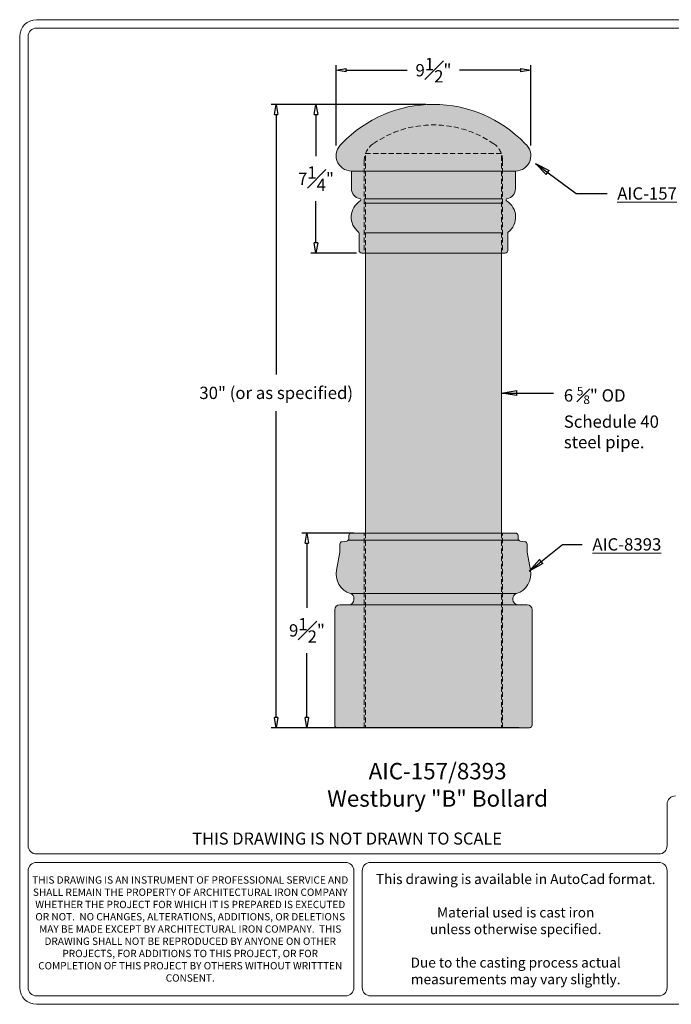
# Model space of a CAD drawing. Units: inches. Extents: x -17 to 137, y -42 to 34.
# Drawn here: x 74 to 105, y -14 to 34 of the extents above; entities that cross this region are included whole.
import ezdxf

# ---------------------------------------------------------------- set-up
doc = ezdxf.new("R2010")
doc.units = ezdxf.units.IN
doc.header["$MEASUREMENT"] = 0
doc.linetypes.add('HIDDEN', pattern=[0.375, 0.25, -0.125])
doc.layers.get('Defpoints').update_dxf_attribs({"lineweight": 9})
doc.layers.add('_Main Draw', color=7, linetype='Continuous')
doc.layers.add('Drawing', color=7, linetype='Continuous')
for name, color, linetype, lineweight in [('Dims-CallOuts', 7, 'Continuous', 9), ('Text', 6, 'Continuous', 9), ('Thick Drawing', 253, 'Continuous', 30), ('Thin Drawing', 252, 'Continuous', 5), ('Title Block-Letter', 5, 'Continuous', 9)]:
    doc.layers.add(name, color=color, linetype=linetype, lineweight=lineweight)
doc.styles.get("Standard").update_dxf_attribs({"font": 'ARIAL.TTF', "height": 0.75})
doc.dimstyles.new('Bruce1', dxfattribs={"dimtxt": 0.125, "dimasz": 0.75, "dimexe": 0.125, "dimexo": 0.5, "dimgap": 0.5, "dimtad": 0, "dimtih": 1, "dimtoh": 1, "dimdec": 4, "dimzin": 0, "dimdsep": 46, "dimlunit": 4, "dimtxsty": 'Standard', "dimblk": 'CLOSEDBLANK', "dimcen": 0.09, "dimadec": 0, "dimazin": 0, "dimtfac": 1, "dimtdec": 4, "dimtofl": 0, "dimtmove": 0, "dimatfit": 3, "dimldrblk": 'CLOSEDBLANK', "dimfxl": 0, "dimfrac": 1, "dimtolj": 1, "dimtzin": 0, "dimarcsym": 0})

# ---------------------------------------------------------------- blocks, each defined once
blk = doc.blocks.new('_ClosedBlank')
at = {"color": 0, "linetype": 'ByBlock', "lineweight": -2}
for p, q in [((-1, 0.1666666666666667), (0, 0)), ((-1, 0.1666666666666667), (-1, -0.1666666666666667)), ((0, 0), (-1, -0.1666666666666667))]:
    blk.add_line(p, q, dxfattribs=at)
blk = doc.blocks.new('*D36')
at = {"layer": 'Defpoints', "color": 0}
for p in [(24.45538308479306, 30.41116293734306), (16.66167075104105, -1.747372030102615e-08), (29.01788308479281, -1.747372380123124e-08)]:
    blk.add_point(p, dxfattribs=at)
at = {"layer": 'Dims-CallOuts', "color": 0, "lineweight": -2}
for p, q in [((23.95538308479306, 30.41116293734306), (16.41167075104105, 30.41116293734306)), ((16.66167075104105, 29.91116293734306), (16.66167075104105, 17.23050878856049)), ((16.66167075104105, 0.4999999825262797), (16.66167075104105, 15.44387850206663)), ((28.51788308479281, -1.747372365959378e-08), (16.41167075104105, -1.747372023020742e-08))]:
    blk.add_line(p, q, dxfattribs=at)
at = {"layer": 'Dims-CallOuts', "color": 0, "lineweight": -2, "xscale": 0.5, "yscale": 0.5, "zscale": 0.5}
for p, rotation in [((16.66167075104105, 30.41116293734306), 90), ((16.66167075104105, -1.747372030102615e-08), 270)]:
    blk.add_blockref('_ClosedBlank', p, dxfattribs=dict(at, rotation=rotation))
at = {"layer": 'Dims-CallOuts', "color": 0, "lineweight": 9, "insert": (16.66167075104105, 16.33719364531356), "char_height": 0.6, "attachment_point": 5}
blk.add_mtext('\\A1;30" (or as specified)', dxfattribs=at)
blk = doc.blocks.new('*D37')
at = {"layer": 'Defpoints', "color": 0}
for p in [(18.60139263300562, 30.41116293734306), (24.45538308479306, 30.41116293734306), (21.08038308479306, 23.16040076057112)]:
    blk.add_point(p, dxfattribs=at)
at = {"layer": 'Dims-CallOuts', "color": 0, "lineweight": -2}
for p, q in [((23.95538308479306, 30.41116293734306), (18.35139263300562, 30.41116293734306)), ((18.60139263300562, 29.91116293734306), (18.60139263300562, 27.8870096797893)), ((18.60139263300562, 23.66040076057112), (18.60139263300562, 25.68455401812491)), ((20.58038308479306, 23.16040076057112), (18.35139263300562, 23.16040076057112))]:
    blk.add_line(p, q, dxfattribs=at)
at = {"layer": 'Dims-CallOuts', "color": 0, "lineweight": -2, "xscale": 0.5, "yscale": 0.5, "zscale": 0.5}
for p, rotation in [((18.60139263300562, 30.41116293734306), 90), ((18.60139263300562, 23.16040076057112), 270)]:
    blk.add_blockref('_ClosedBlank', p, dxfattribs=dict(at, rotation=rotation))
at = {"layer": 'Dims-CallOuts', "color": 0, "lineweight": 9, "insert": (18.60139263300562, 26.78578184895711), "char_height": 0.6, "attachment_point": 5}
blk.add_mtext('\\A1;7{\\H1.000000x;\\S1#4;}"', dxfattribs=at)
blk = doc.blocks.new('*D38')
at = {"layer": 'Defpoints', "color": 0}
for p in [(29.08038308479305, 32.07871547328624), (19.58038308479305, 27.91040076057111), (29.08038308479305, 27.91040076057111)]:
    blk.add_point(p, dxfattribs=at)
at = {"layer": 'Dims-CallOuts', "color": 0, "lineweight": -2}
for p, q in [((19.58038308479305, 28.41040076057111), (19.58038308479305, 32.32871547328624)), ((29.08038308479305, 28.41040076057111), (29.08038308479305, 32.32871547328624)), ((20.08038308479305, 32.07871547328624), (23.05630395791719, 32.07871547328624)), ((28.58038308479305, 32.07871547328624), (25.6044622116689, 32.07871547328624))]:
    blk.add_line(p, q, dxfattribs=at)
at = {"layer": 'Dims-CallOuts', "color": 0, "lineweight": -2, "xscale": 0.5, "yscale": 0.5, "zscale": 0.5, "rotation": 180}
blk.add_blockref('_ClosedBlank', (19.58038308479305, 32.07871547328624), dxfattribs=at)
at = {"layer": 'Dims-CallOuts', "color": 0, "lineweight": -2, "xscale": 0.5, "yscale": 0.5, "zscale": 0.5}
blk.add_blockref('_ClosedBlank', (29.08038308479305, 32.07871547328624), dxfattribs=at)
at = {"layer": 'Dims-CallOuts', "color": 0, "lineweight": 9, "insert": (24.33038308479305, 32.07871547328624), "char_height": 0.6, "attachment_point": 5}
blk.add_mtext('\\A1;9{\\H1.000000x;\\S1#2;}"', dxfattribs=at)
blk = doc.blocks.new('*D40')
at = {"layer": 'Defpoints', "color": 0}
for p in [(18.16054682227494, 9.499999982526278), (20.95538308479281, 9.499999982526276), (19.64288308479281, -1.747372202487441e-08)]:
    blk.add_point(p, dxfattribs=at)
at = {"layer": 'Dims-CallOuts', "color": 0, "lineweight": -2}
for p, q in [((20.45538308479281, 9.499999982526276), (17.91054682227494, 9.499999982526278)), ((18.16054682227494, 8.999999982526278), (18.16054682227493, 5.857571605991489)), ((18.16054682227493, 0.4999999825262784), (18.16054682227493, 3.642428359061066)), ((19.14288308479281, -1.747372188323694e-08), (17.91054682227493, -1.747372153414698e-08))]:
    blk.add_line(p, q, dxfattribs=at)
at = {"layer": 'Dims-CallOuts', "color": 0, "lineweight": -2, "xscale": 0.5, "yscale": 0.5, "zscale": 0.5}
for p, rotation in [((18.16054682227494, 9.499999982526278), 90), ((18.16054682227493, -1.747372160496571e-08), 270)]:
    blk.add_blockref('_ClosedBlank', p, dxfattribs=dict(at, rotation=rotation))
at = {"layer": 'Dims-CallOuts', "color": 0, "lineweight": 9, "insert": (18.16054682227493, 4.749999982526281), "char_height": 0.6, "attachment_point": 5}
blk.add_mtext('\\A1;9{\\H1.000000x;\\S1#2;}"', dxfattribs=at)
blk = doc.blocks.new('A$C1A953AEF')
at = {"layer": 'Thick Drawing', "lineweight": 9}
h = blk.add_hatch(color=256, dxfattribs=at)
h.paths.add_polyline_path([(17.23244543052866, 41.98224600225181, 0.2458673449044615), (16.80240362017044, 41.16057230664006), (16.80240362017044, 40.65289090424613), (23.55240362017044, 40.65289090424613), (23.55240362017044, 41.16057230664006, 0.2458673449044615), (23.12236180981223, 41.98224600225181, 0.3128761155275852)], flags=17)
h.paths.add_polyline_path([(15.71545374408451, 41.99373971061218, 0.7131630073066653), (16.17740362017044, 40.65289090424613), (16.80240362017044, 40.65289090424613), (16.80240362017044, 41.16057230664006, -0.2458673449044613), (17.23244543052866, 41.98224600225181, -0.3128761155275853), (23.12236180981223, 41.98224600225181, -0.2458673449044612), (23.55240362017044, 41.16057230664006), (23.55240362017044, 40.65289090424613), (24.17740362017044, 40.65289090424613, 0.7131630073066647), (24.63935349625638, 41.99373971061218, 0.4280445597657148)])
blk.add_hatch(color=256, dxfattribs=at).paths.add_polyline_path([(16.55240362017044, 36.77789090424614, 0.414213562373094), (16.67740362017044, 36.65289090424614), (16.80240362017044, 36.65289090424614), (23.55240362017044, 36.65289090424614), (23.67740362017044, 36.65289090424614, 0.4142135623730951), (23.80240362017044, 36.77789090424614), (23.80240362017044, 37.62151385037589, -0.2326614679810008), (23.82676093816742, 37.67102532187106, 0.525855626433027), (23.74481448571623, 39.19112773872267, -0.6893397788491291), (23.76630120630472, 39.30595700410548, 0.3627780408527116), (24.17740362017044, 39.79799076227609), (24.17740362017044, 40.65289090424613), (23.55240362017044, 40.65289090424613), (16.80240362017044, 40.65289090424613), (16.17740362017044, 40.65289090424613), (16.17740362017044, 39.79799076227611, 0.3627780408527111), (16.58850603403616, 39.30595700410549, -0.6893397788491403), (16.60999275462466, 39.19112773872268, 0.5258556264330262), (16.52804630217346, 37.67102532187106, -0.2326614679810009), (16.55240362017044, 37.62151385037589)])
at = {"layer": 'Thick Drawing'}
blk.add_hatch(color=256, dxfattribs=at).paths.add_polyline_path([(23.48990362017044, 36.65289090424614), (16.86490362017045, 36.65289090424614), (16.86490362017045, 22.99249012620129), (23.48990362017045, 22.99249012620129)])
h = blk.add_hatch(color=256, dxfattribs=at)
h.paths.add_polyline_path([(16.80240362017021, 22.99249012620129), (16.67740362017021, 22.99249012620129), (16.17740362017021, 22.99249012620129, 0.4142135623730951), (16.05240362017021, 22.86749012620129), (16.05240362017021, 22.72590205141317, -0.1805363518459971), (16.02183536454468, 22.64400183374316), (16.80240362017021, 22.64400183374316)])
h.paths.add_polyline_path([(16.86490362017045, 22.99249012620129), (16.80240362017021, 22.99249012620129), (16.80240362017021, 22.64400183374316), (16.86490362017045, 22.64400183374316)])
h.paths.add_polyline_path([(23.48990362017044, 22.99249012620129), (16.86490362017045, 22.99249012620129), (16.86490362017045, 22.64400183374316), (23.48990362017045, 22.64400183374315)])
h.paths.add_polyline_path([(23.55240362017021, 22.99249012620129), (23.48990362017045, 22.99249012620129), (23.48990362017045, 22.64400183374315), (23.55240362017021, 22.64400183374315)])
h.paths.add_polyline_path([(24.30240362017022, 22.86749012620129, 0.4142135623730951), (24.17740362017022, 22.99249012620129), (23.67740362017022, 22.99249012620129), (23.55240362017021, 22.99249012620129), (23.55240362017021, 22.64400183374315), (24.33297187579577, 22.64400183374315, -0.1805363518460392), (24.30240362017022, 22.72590205141317)])
h.paths.add_polyline_path([(24.73990362017022, 22.44657820098941, 0.3732377824525316), (24.63258128969988, 22.57032188769705), (24.40972595064056, 22.60215836470553, -0.1805363518459758), (24.33297187579577, 22.64400183374315), (23.55240362017021, 22.64400183374315), (23.55240362017021, 20.03855092478435), (24.22740362017021, 20.03855092478435, 0.3814760205922663), (24.90909662641559, 21.18296018024894), (24.73990362017022, 22.05499012620129)])
h.paths.add_polyline_path([(23.55240362017021, 22.64400183374315), (23.48990362017044, 22.64400183374315), (23.48990362017044, 20.03855092478435), (23.55240362017021, 20.03855092478435)])
h.paths.add_polyline_path([(23.48990362017043, 22.64400183374315), (16.86490362017045, 22.64400183374316), (16.86490362017046, 20.03855092478435), (23.48990362017045, 20.03855092478435)])
h.paths.add_polyline_path([(16.86490362017045, 22.64400183374316), (16.80240362017021, 22.64400183374316), (16.80240362017021, 20.03855092478435), (16.86490362017045, 20.03855092478435)])
h.paths.add_polyline_path([(16.80240362017021, 22.64400183374316), (16.02183536454468, 22.64400183374316, -0.1805363518460104), (15.94508128969988, 22.60215836470553), (15.72222595064055, 22.57032188769705, 0.3732377824525368), (15.61490362017021, 22.4465782009894), (15.61490362017021, 22.05499012620128), (15.44571061392483, 21.18296018024894, 0.3814760205922694), (16.12740362017023, 20.03855092478435), (16.80240362017021, 20.03855092478435)])
h.paths.add_polyline_path([(16.80240362017021, 20.03855092478435), (16.12740362017021, 20.03855092478435, -0.3275382217185385), (16.30240362017021, 19.80006612443011), (16.30240362017021, 19.74249012620129, -0.4142135623730951), (16.05240362017021, 19.49249012620129), (16.80240362017021, 19.49249012620129)])
h.paths.add_polyline_path([(16.86490362017045, 20.03855092478435), (16.80240362017021, 20.03855092478435), (16.80240362017021, 19.49249012620129), (16.86490362017045, 19.49249012620129)])
h.paths.add_polyline_path([(23.48990362017046, 20.03855092478435), (16.86490362017045, 20.03855092478435), (16.86490362017045, 19.49249012620129), (23.48990362017044, 19.49249012620129)])
h.paths.add_polyline_path([(23.55240362017021, 20.03855092478435), (23.48990362017044, 20.03855092478435), (23.48990362017045, 19.49249012620129), (23.55240362017021, 19.49249012620129)])
h.paths.add_polyline_path([(24.05240362017021, 19.74249012620129), (24.05240362017021, 19.8000661244301, -0.3275382217185443), (24.22740362017021, 20.03855092478435), (23.55240362017021, 20.03855092478435), (23.55240362017021, 19.49249012620129), (24.30240362017021, 19.49249012620129, -0.4142135623730951)])
h.paths.add_polyline_path([(24.98990362017021, 19.24249012620129, 0.4142135623730951), (24.73990362017021, 19.49249012620129), (24.30240362017021, 19.49249012620129), (23.55240362017021, 19.49249012620129), (23.55240362017021, 13.49249012620129), (24.8649036201702, 13.49249012620129, 0.4142135623731117), (24.98990362017021, 13.61749012620129)])
h.paths.add_polyline_path([(23.55240362017021, 19.49249012620129), (23.48990362017044, 19.49249012620129), (23.48990362017044, 13.49249012620129), (23.55240362017021, 13.49249012620129)])
h.paths.add_polyline_path([(23.48990362017045, 19.49249012620129), (16.86490362017045, 19.49249012620129), (16.86490362017046, 13.49249012620129), (23.48990362017044, 13.49249012620129)])
h.paths.add_polyline_path([(16.86490362017045, 19.49249012620129), (16.80240362017021, 19.49249012620129), (16.80240362017021, 13.49249012620129), (16.86490362017045, 13.49249012620129)])
h.paths.add_polyline_path([(16.80240362017021, 19.49249012620129), (16.05240362017021, 19.49249012620129), (15.61490362017021, 19.49249012620129, 0.4142135623730951), (15.36490362017021, 19.24249012620129), (15.36490362017021, 13.61749012620129, 0.4142135623730909), (15.48990362017021, 13.49249012620129), (16.80240362017021, 13.49249012620129)])
at = {"layer": '_Main Draw', "lineweight": 9}
for p, q in [((16.17740362017044, 39.79799076227611), (16.17740362017044, 40.65289090424613)), ((16.80240362017044, 40.65289090424613), (16.17740362017044, 40.65289090424613)), ((16.80240362017044, 40.65289090424613), (23.55240362017044, 40.65289090424613)), ((24.17740362017044, 40.65289090424613), (23.55240362017044, 40.65289090424613)), ((24.17740362017044, 39.79799076227609), (24.17740362017044, 40.65289090424613)), ((23.55240362017044, 39.2979907622761), (16.80240362017044, 39.2979907622761)), ((23.55240362017044, 39.08718530126509), (16.80240362017044, 39.08718530126509)), ((16.55240362017044, 36.77789090424614), (16.55240362017044, 37.62151385037589)), ((23.55240362017044, 37.6448582660653), (16.80240362017044, 37.6448582660653)), ((23.80240362017044, 36.77789090424614), (23.80240362017044, 37.62151385037589)), ((16.80240362017044, 36.65289090424614), (16.67740362017044, 36.65289090424614)), ((16.80240362017044, 36.65289090424614), (23.55240362017044, 36.65289090424614)), ((16.80240362017044, 36.65289090424614), (23.55240362017044, 36.65289090424614)), ((23.67740362017044, 36.65289090424614), (23.55240362017044, 36.65289090424614)), ((15.48990362017021, 13.49249012620129), (24.8649036201702, 13.49249012620129))]:
    blk.add_line(p, q, dxfattribs=at)
for centre, radius, start, end in [((20.17740362017044, 37.73668076065773), 6.166972320360339, 43.65383492843098, 136.346165071569), ((16.17740362017044, 41.40289090424613), 0.75, 128.0197572781653, 270), ((24.17740362017044, 41.40289090424613), 0.75, 270, 51.98024272183465), ((16.67740362017044, 39.79799076227609), 0.5, 180, 259.7586389136314), ((23.67740362017044, 39.79799076227609), 0.5, 280.2413610863682, 0), ((17.0918614208619, 38.40289090424614), 0.9238586032109313, 121.4384759956784, 232.3900378403327), ((16.57739383576938, 39.24445278433416), 0.0625, 301.4384759956774, 79.75863891363143), ((23.77741340457151, 39.24445278433416), 0.0625, 100.2413610863686, 238.5615240043225), ((23.26294581947899, 38.40289090424614), 0.9238586032109313, 307.609962159667, 58.5615240043216), ((16.48990362017044, 37.62151385037589), 0.0625, 0, 52.39003784033249), ((23.86490362017044, 37.62151385037589), 0.0625, 127.6099621596675, 180), ((16.67740362017044, 36.77789090424614), 0.125, 180, 270), ((23.67740362017044, 36.77789090424614), 0.125, 270, 0)]:
    blk.add_arc(centre, radius, start, end, dxfattribs=at)
at = {"layer": 'Drawing', "lineweight": 9}
for p, q in [((16.86490362017045, 36.65289090424614), (16.86490362017045, 22.99249012620129)), ((23.48990362017045, 36.65289090424614), (23.48990362017044, 22.99249012620129)), ((15.94508128969987, 22.60215836470553), (15.72222595064055, 22.57032188769705)), ((16.02183536454467, 22.64400183374316), (24.33297187579576, 22.64400183374315)), ((16.02183536454467, 22.64400183374316), (24.33297187579576, 22.64400183374315)), ((16.05240362017021, 22.86749012620129), (16.05240362017021, 22.72590205141317)), ((16.67740362017021, 22.99249012620129), (16.17740362017021, 22.99249012620129)), ((16.67740362017021, 22.99249012620129), (23.67740362017022, 22.99249012620129)), ((24.17740362017022, 22.99249012620129), (23.67740362017022, 22.99249012620129)), ((24.30240362017022, 22.86749012620129), (24.30240362017022, 22.72590205141317)), ((24.40972595064056, 22.60215836470553), (24.63258128969988, 22.57032188769705)), ((15.61490362017021, 22.44657820098941), (15.61490362017021, 22.05499012620129)), ((24.73990362017022, 22.44657820098941), (24.73990362017022, 22.05499012620129)), ((15.61490362017021, 22.05499012620129), (15.44571061392483, 21.18296018024894)), ((24.73990362017022, 22.05499012620129), (24.90909662641559, 21.18296018024894)), ((16.12740362017021, 20.03855092478435), (24.22740362017021, 20.03855092478435)), ((16.30240362017021, 19.8000661244301), (16.30240362017021, 19.74249012620129)), ((24.05240362017021, 19.8000661244301), (24.05240362017021, 19.74249012620129)), ((15.36490362017021, 13.61749012620129), (15.36490362017021, 19.24249012620129)), ((15.61490362017021, 19.49249012620129), (16.05240362017021, 19.49249012620129)), ((16.05240362017021, 19.49249012620129), (24.30240362017021, 19.49249012620129)), ((24.30240362017021, 19.49249012620129), (24.73990362017021, 19.49249012620129)), ((24.98990362017021, 13.61749012620128), (24.98990362017021, 19.24249012620129))]:
    blk.add_line(p, q, dxfattribs=at)
for centre, radius, start, end in [((15.92740362017022, 22.72590205141318), 0.125, 278.1301023541563, 0), ((16.17740362017022, 22.86749012620129), 0.125, 90, 180), ((24.17740362017022, 22.86749012620129), 0.125, 0, 90), ((24.42740362017022, 22.72590205141318), 0.125, 180.0000000000004, 261.8698976458435), ((15.73990362017022, 22.44657820098941), 0.125, 98.13010235415554, 180), ((24.61490362017022, 22.44657820098941), 0.125, 0, 81.86989764584446), ((16.42740362017022, 20.99249012620129), 1, 169.0197827206759, 252.5423968762781), ((23.92740362017022, 20.99249012620129), 1, 287.4576031237219, 10.9802172793241), ((16.05240362017022, 19.74249012620129), 0.25, 270, 0), ((16.05240362017022, 19.80006612443012), 0.25, 0, 72.54239687627809), ((24.30240362017022, 19.80006612443011), 0.25, 107.4576031237219, 180), ((24.30240362017022, 19.74249012620129), 0.25, 180, 270), ((15.61490362017022, 19.24249012620129), 0.25, 90, 180), ((24.73990362017022, 19.24249012620129), 0.25, 0, 90), ((15.48990362017021, 13.61749012620129), 0.125, 180, 270), ((24.8649036201702, 13.61749012620129), 0.125, 270, 0)]:
    blk.add_arc(centre, radius, start, end, dxfattribs=at)
at = {"layer": 'Thin Drawing', "linetype": 'HIDDEN', "lineweight": 9}
for p, q in [((16.86490362017044, 41.50855757931694), (23.48990362017045, 41.50855757931692)), ((16.86490362017044, 36.65289090424614), (16.86490362017045, 41.50855757931694)), ((23.48990362017044, 36.65289090424614), (23.48990362017045, 41.50855757931692)), ((16.80240362017044, 41.16057230664006), (16.80240362017044, 36.65289090424614)), ((23.55240362017044, 41.16057230664006), (23.55240362017044, 36.65289090424614)), ((16.80240362017021, 13.49249012620129), (16.80240362017021, 22.99249012620129)), ((16.86490362017045, 22.99249012620129), (16.86490362017045, 13.49249012620129)), ((23.48990362017044, 22.99249012620129), (23.48990362017044, 13.49249012620129)), ((23.55240362017021, 13.49249012620129), (23.55240362017021, 22.99249012620129))]:
    blk.add_line(p, q, dxfattribs=at)
for centre, radius, start, end in [((20.17740362017044, 37.73668076065773), 5.166972320360339, 55.2526897581055, 124.7473102418945), ((17.80240362017044, 41.16057230664006), 1, 124.7473102418945, 180), ((22.55240362017044, 41.16057230664006), 1, 0, 55.2526897581055)]:
    blk.add_arc(centre, radius, start, end, dxfattribs=at)
at = {"layer": 'Title Block-Letter', "color": 7}
for p, q in [((62.73747510490003, 48.03532393974973), (0.814772447432194, 48.03532393974974)), ((62.73747510490003, 47.62793773805588), (0.814772447432194, 47.62793773805589)), ((4.404445963501757e-08, 47.22055153636201), (4.404445963501757e-08, 0.8147723565829477)), ((0.4073862457383264, 47.22055153636202), (0.4073862457383264, 7.740337785378697)), ((31.57243067531917, 9.75992908889168), (31.57243067531917, 7.740337785378697)), ((0.814772447432194, 7.332951583684827), (31.1650444736253, 7.332951583684827)), ((0.814772447432194, 6.925565381990959), (15.88806191010528, 6.925565381990959)), ((17.11022051518689, 6.925565381990959), (31.16504447362529, 6.925565381990959)), ((0.4073862457383264, 6.518179180297089), (0.4073862457383264, 0.8147723565829477)), ((16.29544811179915, 6.518179180297089), (16.29544811179915, 0.8147723565829477)), ((16.70283431349301, 6.518179180297089), (16.70283431349301, 0.8147723565829477)), ((31.57243067531916, 6.518179180297089), (31.57243067531917, 0.8147723565829477)), ((0.814772447432194, 0.4073861548890783), (15.88806191010528, 0.4073861548890783)), ((17.11022051518688, 0.4073861548890783), (31.1650444736253, 0.4073861548890783)), ((0.814772447432194, -4.680479115393155e-08), (62.73747510490003, -4.680479115393155e-08))]:
    blk.add_line(p, q, dxfattribs=at)
for centre, radius, start, end in [((0.814772447432194, 47.22055153636201), 0.8147724033877346, 90, 180), ((0.814772447432194, 47.22055153636202), 0.4073862016938673, 89.99999999999994, 180), ((31.97981687701303, 9.75992908889168), 0.4073862016938673, 89.99999999999994, 180), ((0.814772447432194, 7.740337785378697), 0.4073862016938673, 180, 270), ((31.1650444736253, 7.740337785378697), 0.4073862016938673, 270, 0), ((0.814772447432194, 6.518179180297089), 0.4073862016938673, 90, 180), ((15.88806191010528, 6.518179180297089), 0.4073862016938673, 0, 90), ((17.11022051518689, 6.518179180297089), 0.4073862016938673, 90, 179.9999999999999), ((31.16504447362529, 6.518179180297089), 0.4073862016938673, 0, 90), ((0.814772447432194, 0.8147723565829477), 0.8147724033877346, 180, 270), ((0.814772447432194, 0.8147723565829477), 0.4073862016938673, 180, 270), ((15.88806191010528, 0.8147723565829477), 0.4073862016938673, 270, 0), ((17.11022051518688, 0.8147723565829477), 0.4073862016938673, 179.9999999999999, 270), ((31.1650444736253, 0.8147723565829477), 0.4073862016938673, 270, 0)]:
    blk.add_arc(centre, radius, start, end, dxfattribs=at)
at = {"layer": 'Dims-CallOuts', "lineweight": 9, "char_height": 0.6, "attachment_point": 1}
for s, insert in [('{\\fArial|b1|i0|c0|p34;\\LAIC-157}', (29.14108556161276, 39.85664642345238)), ('\\A1;6 {\\H0.6978x;\\S5#8;}" OD\\PSchedule 40\\Psteel pipe.', (26.53482933830574, 30.12269051522371)), ('{\\fArial|b1|i0|c0|p34;\\LAIC-8393}', (27.92849143714309, 22.73743236035082))]:
    blk.add_mtext(s, dxfattribs=dict(at, insert=insert))
at = {"layer": 'Dims-CallOuts', "lineweight": 9, "insert": (20.37923529622853, 10.70814207215588), "char_height": 0.8, "width": 12.62987931526714, "attachment_point": 5}
blk.add_mtext('{\\fArial|b1|i0|c0|p34;AIC-157/8393\\PWestbury "B" Bollard}', dxfattribs=at)
at = {"layer": 'Text', "color": 7, "attachment_point": 5}
for s, insert, char_height, width in [('{\\fCentury Gothic|b1|i0|c0|p34;THIS DRAWING IS NOT DRAWN TO SCALE}', (15.9659867217751, 8.085509545064845), 0.5866361304391688, 30.55396512704005), ('{\\fCentury Gothic|b1|i0|c0|p34;THIS DRAWING IS AN INSTRUMENT OF PROFESSIONAL SERVICE AND SHALL REMAIN THE PROPERTY OF ARCHITECTURAL IRON COMPANY WHETHER THE PROJECT FOR WHICH IT IS PREPARED IS EXECUTED OR NOT.  NO CHANGES, ALTERATIONS, ADDITIONS, OR DELETIONS MAY BE MADE EXCEPT BY ARCHITECTURAL IRON COMPANY.  THIS DRAWING SHALL NOT BE REPRODUCED BY ANYONE ON OTHER PROJECTS, FOR ADDITIONS TO THIS PROJECT, OR FOR COMPLETION OF THIS PROJECT BY OTHERS WITHOUT WRITTTEN CONSENT.}', (8.31631766202806, 3.674740559556948), 0.3584998574906032, 15.43635204562266), ('{\\fCentury Gothic|b1|i0|c0|p34;This drawing is available in AutoCad format.\\P\\PMaterial used is cast iron\\Punless otherwise specified.\\P\\PDue to the casting process actual measurements may vary slightly.}', (24.18790484146524, 3.666475768440018), 0.4888634420326407, 14.64765235914333)]:
    blk.add_mtext(s, dxfattribs=dict(at, insert=insert, char_height=char_height, width=width))
at = {"layer": 'Dims-CallOuts', "lineweight": 9}
dim = blk.add_linear_dim(base=(24.92740362017044, 45.57120561696126), p1=(15.42740362017044, 41.40289090424613), p2=(24.92740362017044, 41.40289090424613), dimstyle='Bruce1', dxfattribs=at)
dim.commit()
dim.dimension.update_dxf_attribs({"geometry": '*D38', "text_midpoint": (20.17740362017044, 45.57120561696126), "dimtype": 128, "insert": (-4.152979464622604, 13.49249014367501)})
dim = blk.add_linear_dim(base=(12.50869128641844, 13.49249012620129), p1=(20.30240362017045, 43.90365308101807), p2=(24.8649036201702, 13.49249012620129), angle=90, text='30" (or as specified)', dimstyle='Bruce1', dxfattribs=at)
dim.commit()
dim.dimension.update_dxf_attribs({"geometry": '*D36', "text_midpoint": (12.50869128641844, 29.82968378898858), "dimtype": 128, "insert": (-4.152979464622604, 13.49249014367501)})
dim = blk.add_linear_dim(base=(14.44841316838302, 43.90365308101808), p1=(16.92740362017045, 36.65289090424614), p2=(20.30240362017045, 43.90365308101807), angle=90, dimstyle='Bruce1', dxfattribs=at)
dim.commit()
dim.dimension.update_dxf_attribs({"geometry": '*D37', "text_midpoint": (14.44841316838301, 40.27827199263212), "dimtype": 128, "insert": (-4.152979464622604, 13.49249014367501)})
dim = blk.add_linear_dim(base=(14.00756735765233, 22.99249012620129), p1=(15.48990362017021, 13.49249012620129), p2=(16.80240362017021, 22.99249012620129), angle=90, dimstyle='Bruce1', dxfattribs=at)
dim.commit()
dim.dimension.update_dxf_attribs({"geometry": '*D40', "text_midpoint": (14.00756735765233, 18.24249012620129), "insert": (-4.152979464622604, 13.49249014367501)})
at = {"layer": 'Dims-CallOuts', "lineweight": 9, "annotation_type": 0, "has_hookline": 1, "hookline_direction": 0}
for points, text_width in [([(25.15008822177862, 41.02102752235494), (27.13883157172572, 39.55664642345238), (28.64108556161276, 39.55664642345238)], 3.083901773533424), ([(23.48990362017044, 29.82269051522371), (25.60561383180811, 29.82269051522371), (26.03482933830574, 29.82269051522371)], 4.582673942701228), ([(24.85171612431081, 21.1288498590315), (26.46275668895074, 22.43743236035083), (27.42849143714309, 22.43743236035082)], 3.551296043656207)]:
    blk.add_leader(points, dimstyle='Bruce1', override={"dimgap": 0.5, "dimtad": 0}, dxfattribs=dict(at, text_width=text_width))

msp = doc.modelspace()

# ---------------------------------------------------------------- block references
at = {"layer": '_Main Draw'}
msp.add_blockref('A$C1A953AEF', (73.71115982991995, -13.79896236905054), dxfattribs=at)

doc.saveas('drawing.dxf')
